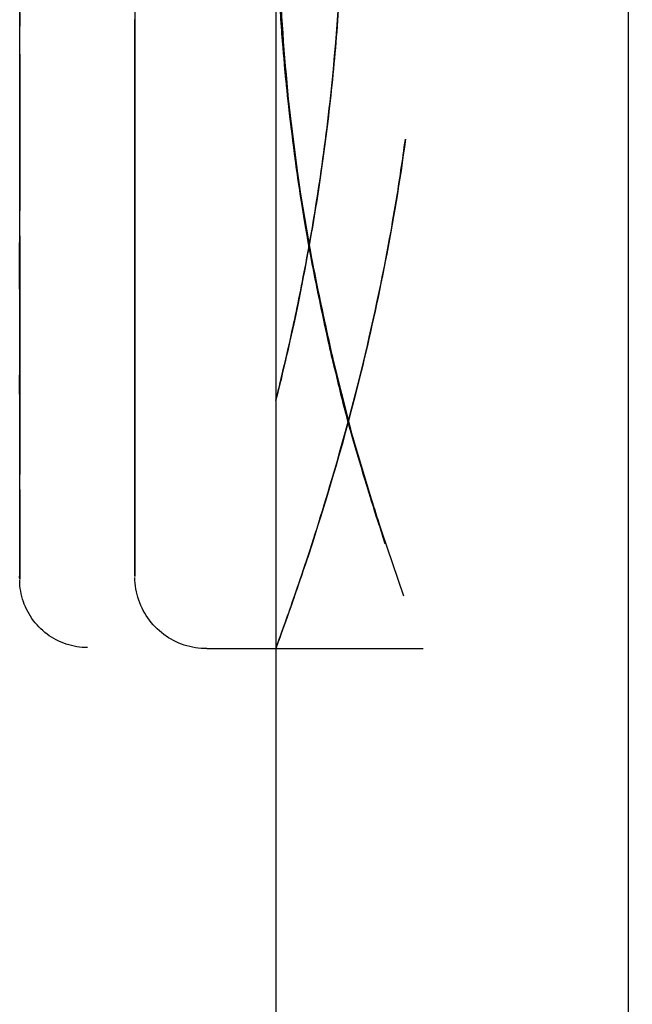
# Model space of a CAD drawing. Extents: x -64279 to 221149, y -40787 to 227513.
# Drawn here: x 12321 to 12330, y 52003 to 52017 of the extents above; entities that cross this region are included whole.
import ezdxf

# ---------------------------------------------------------------- set-up
doc = ezdxf.new("R2010")
doc.units = 0
doc.layers.add('X-2864-S$0$Q-SPCQ', color=11, linetype='CONTINUOUS')
doc.layers.add('X-XREF', color=7, linetype='CONTINUOUS')

# ---------------------------------------------------------------- blocks, each defined once
blk = doc.blocks.new('X-2864-S')
at = {"layer": 'X-2864-S$0$Q-SPCQ'}
for p, q in [((22519.568, 50059.46), (21648.364, 45675.181)), ((22236.344, 48659.809), (22219.977, 48577.441)), ((22229.622, 48625.978), (22226.699, 48611.272)), ((22224.187, 48617.273), (22224.264, 48617.66)), ((22224.187, 48617.273), (22224.264, 48617.66)), ((22224.208, 48617.378), (22224.131, 48616.993)), ((22224.208, 48617.378), (22224.131, 48616.993)), ((22224.111, 48616.89), (22224.187, 48617.273)), ((22224.111, 48616.89), (22224.187, 48617.273)), ((22225.812, 48617.067), (22225.736, 48616.684)), ((22225.812, 48617.067), (22225.736, 48616.684)), ((22224.036, 48616.511), (22224.111, 48616.89)), ((22224.036, 48616.511), (22224.111, 48616.89)), ((22224.131, 48616.993), (22224.056, 48616.613)), ((22224.131, 48616.993), (22224.056, 48616.613)), ((22225.715, 48616.582), (22225.791, 48616.963)), ((22225.715, 48616.582), (22225.791, 48616.963)), ((22224.056, 48616.613), (22223.981, 48616.237)), ((22224.056, 48616.613), (22223.981, 48616.237)), ((22225.736, 48616.684), (22225.66, 48616.305)), ((22225.736, 48616.684), (22225.66, 48616.305)), ((22223.961, 48616.136), (22224.036, 48616.511)), ((22223.961, 48616.136), (22224.036, 48616.511)), ((22225.64, 48616.204), (22225.715, 48616.582)), ((22225.64, 48616.204), (22225.715, 48616.582)), ((22227.826, 48616.576), (22227.698, 48615.383)), ((22227.826, 48616.576), (22227.698, 48615.383)), ((22223.981, 48616.237), (22223.907, 48615.865)), ((22223.981, 48616.237), (22223.907, 48615.865)), ((22225.566, 48615.831), (22225.64, 48616.204)), ((22225.566, 48615.831), (22225.64, 48616.204)), ((22225.66, 48616.305), (22225.586, 48615.931)), ((22225.66, 48616.305), (22225.586, 48615.931)), ((22223.888, 48615.766), (22223.961, 48616.136)), ((22223.888, 48615.766), (22223.961, 48616.136)), ((22225.586, 48615.931), (22225.512, 48615.561)), ((22225.586, 48615.931), (22225.512, 48615.561)), ((22223.815, 48615.402), (22223.888, 48615.766)), ((22223.815, 48615.402), (22223.888, 48615.766)), ((22223.907, 48615.865), (22223.835, 48615.5)), ((22223.907, 48615.865), (22223.835, 48615.5)), ((22225.493, 48615.462), (22225.566, 48615.831)), ((22225.493, 48615.462), (22225.566, 48615.831)), ((22223.835, 48615.5), (22223.763, 48615.14)), ((22223.835, 48615.5), (22223.763, 48615.14)), ((22225.512, 48615.561), (22225.44, 48615.197)), ((22225.512, 48615.561), (22225.44, 48615.197)), ((22223.744, 48615.044), (22223.815, 48615.402)), ((22223.744, 48615.044), (22223.815, 48615.402)), ((22225.421, 48615.1), (22225.493, 48615.462)), ((22225.421, 48615.1), (22225.493, 48615.462)), ((22227.698, 48615.383), (22227.618, 48614.186)), ((22227.698, 48615.383), (22227.618, 48614.186)), ((22225.44, 48615.197), (22225.369, 48614.839)), ((22225.44, 48615.197), (22225.369, 48614.839)), ((22223.763, 48615.14), (22223.693, 48614.787)), ((22223.763, 48615.14), (22223.693, 48614.787)), ((22225.35, 48614.743), (22225.421, 48615.1)), ((22225.35, 48614.743), (22225.421, 48615.1)), ((22223.674, 48614.693), (22223.744, 48615.044)), ((22223.674, 48614.693), (22223.744, 48615.044)), ((22223.693, 48614.787), (22223.624, 48614.442)), ((22223.693, 48614.787), (22223.624, 48614.442)), ((22225.369, 48614.839), (22225.299, 48614.488)), ((22225.369, 48614.839), (22225.299, 48614.488)), ((22223.606, 48614.35), (22223.674, 48614.693)), ((22223.606, 48614.35), (22223.674, 48614.693)), ((22225.28, 48614.394), (22225.35, 48614.743)), ((22225.28, 48614.394), (22225.35, 48614.743)), ((22223.624, 48614.442), (22223.557, 48614.104)), ((22223.624, 48614.442), (22223.557, 48614.104)), ((22225.213, 48614.052), (22225.28, 48614.394)), ((22225.213, 48614.052), (22225.28, 48614.394)), ((22225.299, 48614.488), (22225.231, 48614.143)), ((22225.299, 48614.488), (22225.231, 48614.143)), ((22223.539, 48614.014), (22223.606, 48614.35)), ((22223.539, 48614.014), (22223.606, 48614.35)), ((22223.557, 48614.104), (22223.492, 48613.775)), ((22223.557, 48614.104), (22223.492, 48613.775)), ((22225.231, 48614.143), (22225.164, 48613.807)), ((22225.231, 48614.143), (22225.164, 48613.807)), ((22227.618, 48614.186), (22227.586, 48612.987)), ((22227.618, 48614.186), (22227.586, 48612.987)), ((22223.474, 48613.687), (22223.539, 48614.014)), ((22223.474, 48613.687), (22223.539, 48614.014)), ((22225.146, 48613.718), (22225.213, 48614.052)), ((22225.146, 48613.718), (22225.213, 48614.052)), ((22225.164, 48613.807), (22225.099, 48613.479)), ((22225.164, 48613.807), (22225.099, 48613.479)), ((22223.411, 48613.369), (22223.474, 48613.687)), ((22223.411, 48613.369), (22223.474, 48613.687)), ((22223.492, 48613.775), (22223.428, 48613.454)), ((22223.492, 48613.775), (22223.428, 48613.454)), ((22225.081, 48613.392), (22225.146, 48613.718)), ((22225.081, 48613.392), (22225.146, 48613.718)), ((22223.428, 48613.454), (22223.366, 48613.143)), ((22223.428, 48613.454), (22223.366, 48613.143)), ((22225.018, 48613.075), (22225.081, 48613.392)), ((22225.018, 48613.075), (22225.081, 48613.392)), ((22225.099, 48613.479), (22225.035, 48613.16)), ((22225.099, 48613.479), (22225.035, 48613.16)), ((22223.35, 48613.061), (22223.411, 48613.369)), ((22223.35, 48613.061), (22223.411, 48613.369)), ((22223.366, 48613.143), (22223.307, 48612.842)), ((22223.366, 48613.143), (22223.307, 48612.842)), ((22225.035, 48613.16), (22224.974, 48612.85)), ((22225.035, 48613.16), (22224.974, 48612.85)), ((22223.291, 48612.763), (22223.35, 48613.061)), ((22223.291, 48612.763), (22223.35, 48613.061)), ((22224.957, 48612.768), (22225.018, 48613.075)), ((22224.957, 48612.768), (22225.018, 48613.075)), ((22227.586, 48612.987), (22227.601, 48611.787)), ((22227.586, 48612.987), (22227.601, 48611.787)), ((22223.307, 48612.842), (22223.249, 48612.551)), ((22223.307, 48612.842), (22223.249, 48612.551)), ((22224.974, 48612.85), (22224.914, 48612.55)), ((22224.974, 48612.85), (22224.914, 48612.55)), ((22223.234, 48612.475), (22223.291, 48612.763)), ((22223.234, 48612.475), (22223.291, 48612.763)), ((22224.898, 48612.471), (22224.957, 48612.768)), ((22224.898, 48612.471), (22224.957, 48612.768)), ((22223.249, 48612.551), (22223.193, 48612.271)), ((22223.249, 48612.551), (22223.193, 48612.271)), ((22224.914, 48612.55), (22224.857, 48612.261)), ((22224.914, 48612.55), (22224.857, 48612.261)), ((22223.178, 48612.198), (22223.234, 48612.475)), ((22223.178, 48612.198), (22223.234, 48612.475)), ((22224.841, 48612.184), (22224.898, 48612.471)), ((22224.841, 48612.184), (22224.898, 48612.471)), ((22223.193, 48612.271), (22223.14, 48612.003)), ((22223.193, 48612.271), (22223.14, 48612.003)), ((22223.126, 48611.932), (22223.178, 48612.198)), ((22223.126, 48611.932), (22223.178, 48612.198)), ((22224.787, 48611.909), (22224.841, 48612.184)), ((22224.787, 48611.909), (22224.841, 48612.184)), ((22224.857, 48612.261), (22224.801, 48611.982)), ((22224.857, 48612.261), (22224.801, 48611.982)), ((22223.14, 48612.003), (22223.089, 48611.746)), ((22223.14, 48612.003), (22223.089, 48611.746)), ((22224.801, 48611.982), (22224.748, 48611.714)), ((22224.801, 48611.982), (22224.748, 48611.714)), ((22223.075, 48611.679), (22223.126, 48611.932)), ((22223.075, 48611.679), (22223.126, 48611.932)), ((22224.734, 48611.644), (22224.787, 48611.909)), ((22224.734, 48611.644), (22224.787, 48611.909)), ((22223.089, 48611.746), (22223.04, 48611.501)), ((22223.089, 48611.746), (22223.04, 48611.501)), ((22224.748, 48611.714), (22224.697, 48611.459)), ((22224.748, 48611.714), (22224.697, 48611.459)), ((22227.601, 48611.787), (22227.665, 48610.589)), ((22227.601, 48611.787), (22227.665, 48610.589)), ((22223.027, 48611.437), (22223.075, 48611.679)), ((22223.027, 48611.437), (22223.075, 48611.679)), ((22224.684, 48611.392), (22224.734, 48611.644)), ((22224.684, 48611.392), (22224.734, 48611.644)), ((22222.982, 48611.209), (22223.027, 48611.437)), ((22222.982, 48611.209), (22223.027, 48611.437)), ((22223.04, 48611.501), (22222.994, 48611.269)), ((22223.04, 48611.501), (22222.994, 48611.269)), ((22224.697, 48611.459), (22224.649, 48611.215)), ((22224.697, 48611.459), (22224.649, 48611.215)), ((22224.636, 48611.151), (22224.684, 48611.392)), ((22224.636, 48611.151), (22224.684, 48611.392)), ((22222.939, 48610.993), (22222.982, 48611.209)), ((22222.939, 48610.993), (22222.982, 48611.209)), ((22222.994, 48611.269), (22222.95, 48611.05)), ((22222.994, 48611.269), (22222.95, 48611.05)), ((22224.591, 48610.923), (22224.636, 48611.151)), ((22224.591, 48610.923), (22224.636, 48611.151)), ((22224.649, 48611.215), (22224.603, 48610.984)), ((22224.649, 48611.215), (22224.603, 48610.984)), ((22222.95, 48611.05), (22222.909, 48610.844)), ((22222.95, 48611.05), (22222.909, 48610.844)), ((22222.899, 48610.79), (22222.939, 48610.993)), ((22222.899, 48610.79), (22222.939, 48610.993)), ((22224.548, 48610.708), (22224.591, 48610.923)), ((22224.548, 48610.708), (22224.591, 48610.923)), ((22224.603, 48610.984), (22224.559, 48610.765)), ((22224.603, 48610.984), (22224.559, 48610.765)), ((22222.861, 48610.602), (22222.899, 48610.79)), ((22222.861, 48610.602), (22222.899, 48610.79)), ((22222.909, 48610.844), (22222.871, 48610.651)), ((22222.909, 48610.844), (22222.871, 48610.651)), ((22224.559, 48610.765), (22224.519, 48610.56)), ((22224.559, 48610.765), (22224.519, 48610.56)), ((22222.827, 48610.427), (22222.861, 48610.602)), ((22222.827, 48610.427), (22222.861, 48610.602)), ((22222.871, 48610.651), (22222.836, 48610.473)), ((22222.871, 48610.651), (22222.836, 48610.473)), ((22224.508, 48610.507), (22224.548, 48610.708)), ((22224.508, 48610.507), (22224.548, 48610.708)), ((22227.665, 48610.589), (22227.777, 48609.394)), ((22227.665, 48610.589), (22227.777, 48609.394)), ((22222.836, 48610.473), (22222.803, 48610.308)), ((22222.836, 48610.473), (22222.803, 48610.308)), ((22224.471, 48610.319), (22224.508, 48610.507)), ((22224.471, 48610.319), (22224.508, 48610.507)), ((22224.519, 48610.56), (22224.481, 48610.368)), ((22224.519, 48610.56), (22224.481, 48610.368)), ((22222.803, 48610.308), (22222.773, 48610.158)), ((22222.803, 48610.308), (22222.773, 48610.158)), ((22222.795, 48610.266), (22222.827, 48610.427)), ((22222.795, 48610.266), (22222.827, 48610.427)), ((22224.436, 48610.145), (22224.471, 48610.319)), ((22224.436, 48610.145), (22224.471, 48610.319)), ((22224.481, 48610.368), (22224.445, 48610.19)), ((22224.481, 48610.368), (22224.445, 48610.19)), ((22222.766, 48610.12), (22222.795, 48610.266)), ((22222.766, 48610.12), (22222.795, 48610.266)), ((22224.445, 48610.19), (22224.413, 48610.027)), ((22224.445, 48610.19), (22224.413, 48610.027)), ((22222.74, 48609.989), (22222.766, 48610.12)), ((22222.74, 48609.989), (22222.766, 48610.12)), ((22222.773, 48610.158), (22222.746, 48610.023)), ((22222.773, 48610.158), (22222.746, 48610.023)), ((22224.404, 48609.985), (22224.436, 48610.145)), ((22224.404, 48609.985), (22224.436, 48610.145)), ((22222.722, 48609.902), (22222.701, 48609.797)), ((22222.722, 48609.902), (22222.701, 48609.797)), ((22222.716, 48609.872), (22222.74, 48609.989)), ((22222.716, 48609.872), (22222.74, 48609.989)), ((22222.746, 48610.023), (22222.722, 48609.902)), ((22222.746, 48610.023), (22222.722, 48609.902)), ((22224.375, 48609.839), (22224.404, 48609.985)), ((22224.375, 48609.839), (22224.404, 48609.985)), ((22224.413, 48610.027), (22224.383, 48609.877)), ((22224.413, 48610.027), (22224.383, 48609.877)), ((22222.679, 48609.685), (22222.696, 48609.771)), ((22222.679, 48609.685), (22222.696, 48609.771)), ((22222.701, 48609.797), (22222.684, 48609.707)), ((22222.701, 48609.797), (22222.684, 48609.707)), ((22222.696, 48609.771), (22222.716, 48609.872)), ((22222.696, 48609.771), (22222.716, 48609.872)), ((22224.349, 48609.709), (22224.375, 48609.839)), ((22224.349, 48609.709), (22224.375, 48609.839)), ((22224.383, 48609.877), (22224.356, 48609.742)), ((22224.383, 48609.877), (22224.356, 48609.742)), ((22222.654, 48609.56), (22222.665, 48609.615)), ((22222.654, 48609.56), (22222.665, 48609.615)), ((22222.669, 48609.632), (22222.657, 48609.573)), ((22222.669, 48609.632), (22222.657, 48609.573)), ((22222.665, 48609.615), (22222.679, 48609.685)), ((22222.665, 48609.615), (22222.679, 48609.685)), ((22222.684, 48609.707), (22222.669, 48609.632)), ((22222.684, 48609.707), (22222.669, 48609.632)), ((22224.332, 48609.623), (22224.312, 48609.518)), ((22224.332, 48609.623), (22224.312, 48609.518)), ((22224.326, 48609.593), (22224.349, 48609.709)), ((22224.326, 48609.593), (22224.349, 48609.709)), ((22224.356, 48609.742), (22224.332, 48609.623)), ((22224.356, 48609.742), (22224.332, 48609.623)), ((22222.632, 48609.441), (22222.638, 48609.479)), ((22222.632, 48609.441), (22222.638, 48609.479)), ((22222.643, 48609.502), (22222.64, 48609.49)), ((22222.643, 48609.502), (22222.64, 48609.49)), ((22222.642, 48609.497), (22222.646, 48609.521)), ((22222.642, 48609.497), (22222.646, 48609.521)), ((22222.648, 48609.53), (22222.643, 48609.502)), ((22222.648, 48609.53), (22222.643, 48609.502)), ((22222.646, 48609.521), (22222.654, 48609.56)), ((22222.646, 48609.521), (22222.654, 48609.56)), ((22222.657, 48609.573), (22222.648, 48609.53)), ((22222.657, 48609.573), (22222.648, 48609.53)), ((22224.289, 48609.406), (22224.306, 48609.492)), ((22224.289, 48609.406), (22224.306, 48609.492)), ((22224.312, 48609.518), (22224.294, 48609.428)), ((22224.312, 48609.518), (22224.294, 48609.428)), ((22224.306, 48609.492), (22224.326, 48609.593)), ((22224.306, 48609.492), (22224.326, 48609.593)), ((22222.622, 48609.326), (22222.624, 48609.364)), ((22222.622, 48609.326), (22222.624, 48609.364)), ((22222.624, 48609.364), (22222.627, 48609.403)), ((22222.624, 48609.364), (22222.627, 48609.403)), ((22222.627, 48609.403), (22222.632, 48609.441)), ((22222.627, 48609.403), (22222.632, 48609.441)), ((22224.265, 48609.281), (22224.275, 48609.336)), ((22224.265, 48609.281), (22224.275, 48609.336)), ((22224.279, 48609.354), (22224.267, 48609.295)), ((22224.279, 48609.354), (22224.267, 48609.295)), ((22224.275, 48609.336), (22224.289, 48609.406)), ((22224.275, 48609.336), (22224.289, 48609.406)), ((22224.294, 48609.428), (22224.279, 48609.354)), ((22224.294, 48609.428), (22224.279, 48609.354)), ((22227.777, 48609.394), (22227.936, 48608.204)), ((22227.777, 48609.394), (22227.936, 48608.204)), ((22222.622, 48609.287), (22222.622, 48609.326)), ((22222.622, 48609.287), (22222.622, 48609.326)), ((22222.623, 48609.249), (22222.622, 48609.287)), ((22222.623, 48609.249), (22222.622, 48609.287)), ((22222.626, 48609.21), (22222.623, 48609.249)), ((22222.626, 48609.21), (22222.623, 48609.249)), ((22222.63, 48609.172), (22222.626, 48609.21)), ((22222.63, 48609.172), (22222.626, 48609.21)), ((22224.242, 48609.16), (22224.248, 48609.2)), ((22224.242, 48609.16), (22224.248, 48609.2)), ((22224.253, 48609.224), (22224.251, 48609.212)), ((22224.253, 48609.224), (22224.251, 48609.212)), ((22224.252, 48609.219), (22224.257, 48609.242)), ((22224.252, 48609.219), (22224.257, 48609.242)), ((22224.259, 48609.251), (22224.253, 48609.224)), ((22224.259, 48609.251), (22224.253, 48609.224)), ((22224.257, 48609.242), (22224.265, 48609.281)), ((22224.257, 48609.242), (22224.265, 48609.281)), ((22224.267, 48609.295), (22224.259, 48609.251)), ((22224.267, 48609.295), (22224.259, 48609.251)), ((22222.636, 48609.134), (22222.63, 48609.172)), ((22222.636, 48609.134), (22222.63, 48609.172)), ((22222.644, 48609.096), (22222.636, 48609.134)), ((22222.644, 48609.096), (22222.636, 48609.134)), ((22222.653, 48609.059), (22222.644, 48609.096)), ((22222.653, 48609.059), (22222.644, 48609.096)), ((22222.663, 48609.022), (22222.653, 48609.059)), ((22222.663, 48609.022), (22222.653, 48609.059)), ((22224.231, 48609.038), (22224.233, 48609.079)), ((22224.231, 48609.038), (22224.233, 48609.079)), ((22224.233, 48609.079), (22224.237, 48609.119)), ((22224.233, 48609.079), (22224.237, 48609.119)), ((22224.237, 48609.119), (22224.242, 48609.16)), ((22224.237, 48609.119), (22224.242, 48609.16)), ((22222.675, 48608.985), (22222.663, 48609.022)), ((22222.675, 48608.985), (22222.663, 48609.022)), ((22222.689, 48608.949), (22222.675, 48608.985)), ((22222.689, 48608.949), (22222.675, 48608.985)), ((22222.703, 48608.913), (22222.689, 48608.949)), ((22222.703, 48608.913), (22222.689, 48608.949)), ((22222.72, 48608.878), (22222.703, 48608.913)), ((22222.72, 48608.878), (22222.703, 48608.913)), ((22224.231, 48608.997), (22224.231, 48609.038)), ((22224.231, 48608.997), (22224.231, 48609.038)), ((22224.233, 48608.956), (22224.231, 48608.997)), ((22224.233, 48608.956), (22224.231, 48608.997)), ((22224.236, 48608.916), (22224.233, 48608.956)), ((22224.236, 48608.916), (22224.233, 48608.956)), ((22224.24, 48608.875), (22224.236, 48608.916)), ((22224.24, 48608.875), (22224.236, 48608.916)), ((22222.737, 48608.844), (22222.72, 48608.878)), ((22222.737, 48608.844), (22222.72, 48608.878)), ((22222.756, 48608.81), (22222.737, 48608.844)), ((22222.756, 48608.81), (22222.737, 48608.844)), ((22222.776, 48608.778), (22222.756, 48608.81)), ((22222.776, 48608.778), (22222.756, 48608.81)), ((22222.798, 48608.746), (22222.776, 48608.778)), ((22222.798, 48608.746), (22222.776, 48608.778)), ((22224.247, 48608.835), (22224.24, 48608.875)), ((22224.247, 48608.835), (22224.24, 48608.875)), ((22224.254, 48608.795), (22224.247, 48608.835)), ((22224.254, 48608.795), (22224.247, 48608.835)), ((22224.264, 48608.755), (22224.254, 48608.795)), ((22224.264, 48608.755), (22224.254, 48608.795)), ((22222.821, 48608.715), (22222.798, 48608.746)), ((22222.821, 48608.715), (22222.798, 48608.746)), ((22222.845, 48608.685), (22222.821, 48608.715)), ((22222.845, 48608.685), (22222.821, 48608.715)), ((22222.87, 48608.656), (22222.845, 48608.685)), ((22222.87, 48608.656), (22222.845, 48608.685)), ((22222.897, 48608.627), (22222.87, 48608.656)), ((22222.897, 48608.627), (22222.87, 48608.656)), ((22224.275, 48608.716), (22224.264, 48608.755)), ((22224.275, 48608.716), (22224.264, 48608.755)), ((22224.288, 48608.677), (22224.275, 48608.716)), ((22224.288, 48608.677), (22224.275, 48608.716)), ((22224.302, 48608.638), (22224.288, 48608.677)), ((22224.302, 48608.638), (22224.288, 48608.677)), ((22224.317, 48608.601), (22224.302, 48608.638)), ((22224.317, 48608.601), (22224.302, 48608.638)), ((22222.924, 48608.6), (22222.897, 48608.627)), ((22222.924, 48608.6), (22222.897, 48608.627)), ((22222.953, 48608.575), (22222.924, 48608.6)), ((22222.953, 48608.575), (22222.924, 48608.6)), ((22222.982, 48608.55), (22222.953, 48608.575)), ((22222.982, 48608.55), (22222.953, 48608.575)), ((22223.013, 48608.526), (22222.982, 48608.55)), ((22223.013, 48608.526), (22222.982, 48608.55)), ((22223.044, 48608.504), (22223.013, 48608.526)), ((22223.044, 48608.504), (22223.013, 48608.526)), ((22223.077, 48608.483), (22223.044, 48608.504)), ((22223.077, 48608.483), (22223.044, 48608.504)), ((22224.335, 48608.564), (22224.317, 48608.601)), ((22224.335, 48608.564), (22224.317, 48608.601)), ((22224.353, 48608.527), (22224.335, 48608.564)), ((22224.353, 48608.527), (22224.335, 48608.564)), ((22224.373, 48608.492), (22224.353, 48608.527)), ((22224.373, 48608.492), (22224.353, 48608.527)), ((22224.395, 48608.457), (22224.373, 48608.492)), ((22224.395, 48608.457), (22224.373, 48608.492)), ((22223.11, 48608.463), (22223.077, 48608.483)), ((22223.11, 48608.463), (22223.077, 48608.483)), ((22223.144, 48608.445), (22223.11, 48608.463)), ((22223.144, 48608.445), (22223.11, 48608.463)), ((22223.178, 48608.428), (22223.144, 48608.445)), ((22223.178, 48608.428), (22223.144, 48608.445)), ((22223.213, 48608.413), (22223.178, 48608.428)), ((22223.213, 48608.413), (22223.178, 48608.428)), ((22223.249, 48608.398), (22223.213, 48608.413)), ((22223.249, 48608.398), (22223.213, 48608.413)), ((22223.286, 48608.386), (22223.249, 48608.398)), ((22223.286, 48608.386), (22223.249, 48608.398)), ((22223.322, 48608.374), (22223.286, 48608.386)), ((22223.322, 48608.374), (22223.286, 48608.386)), ((22223.36, 48608.365), (22223.322, 48608.374)), ((22223.36, 48608.365), (22223.322, 48608.374)), ((22223.397, 48608.356), (22223.36, 48608.365)), ((22223.397, 48608.356), (22223.36, 48608.365)), ((22224.418, 48608.423), (22224.395, 48608.457)), ((22224.418, 48608.423), (22224.395, 48608.457)), ((22224.442, 48608.39), (22224.418, 48608.423)), ((22224.442, 48608.39), (22224.418, 48608.423)), ((22224.468, 48608.359), (22224.442, 48608.39)), ((22224.468, 48608.359), (22224.442, 48608.39)), ((22224.494, 48608.328), (22224.468, 48608.359)), ((22224.494, 48608.328), (22224.468, 48608.359)), ((22224.522, 48608.298), (22224.494, 48608.328)), ((22224.522, 48608.298), (22224.494, 48608.328)), ((22224.551, 48608.269), (22224.522, 48608.298)), ((22224.551, 48608.269), (22224.522, 48608.298)), ((22224.582, 48608.242), (22224.551, 48608.269)), ((22224.582, 48608.242), (22224.551, 48608.269)), ((22224.613, 48608.216), (22224.582, 48608.242)), ((22224.613, 48608.216), (22224.582, 48608.242)), ((22224.645, 48608.191), (22224.613, 48608.216)), ((22224.645, 48608.191), (22224.613, 48608.216)), ((22224.679, 48608.167), (22224.645, 48608.191)), ((22224.679, 48608.167), (22224.645, 48608.191)), ((22224.713, 48608.145), (22224.679, 48608.167)), ((22224.713, 48608.145), (22224.679, 48608.167)), ((22224.748, 48608.124), (22224.713, 48608.145)), ((22224.748, 48608.124), (22224.713, 48608.145)), ((22224.784, 48608.105), (22224.748, 48608.124)), ((22224.784, 48608.105), (22224.748, 48608.124)), ((22224.821, 48608.087), (22224.784, 48608.105)), ((22224.821, 48608.087), (22224.784, 48608.105)), ((22224.858, 48608.07), (22224.821, 48608.087)), ((22224.858, 48608.07), (22224.821, 48608.087)), ((22224.896, 48608.055), (22224.858, 48608.07)), ((22224.896, 48608.055), (22224.858, 48608.07)), ((22224.934, 48608.042), (22224.896, 48608.055)), ((22224.934, 48608.042), (22224.896, 48608.055)), ((22224.973, 48608.03), (22224.934, 48608.042)), ((22224.973, 48608.03), (22224.934, 48608.042)), ((22225.013, 48608.02), (22224.973, 48608.03)), ((22225.013, 48608.02), (22224.973, 48608.03)), ((22225.053, 48608.011), (22225.013, 48608.02)), ((22225.053, 48608.011), (22225.013, 48608.02)), ((22225.053, 48608.011), (22228.062, 48607.413)), ((22225.053, 48608.011), (22226.019, 48607.819)), ((22226.014, 48607.825), (22219.977, 48577.441))]:
    blk.add_line(p, q, dxfattribs=at)
for points, knots in [([(22228.16, 48618.625), (22228.079, 48618.194), (22227.931, 48617.33), (22227.755, 48616.069), (22227.669, 48615.077), (22227.628, 48614.337), (22227.601, 48613.814), (22227.585, 48613.326), (22227.584, 48612.877), (22227.589, 48612.471), (22227.592, 48612.111), (22227.597, 48611.801), (22227.612, 48611.456), (22227.63, 48611.162), (22227.63, 48611.044), (22227.63, 48611.162), (22227.607, 48611.515), (22227.592, 48611.991), (22227.589, 48612.47), (22227.584, 48612.876), (22227.585, 48613.324), (22227.601, 48613.811), (22227.628, 48614.335), (22227.659, 48614.89), (22227.703, 48615.473), (22227.785, 48616.279), (22227.931, 48617.33), (22228.079, 48618.194), (22228.16, 48618.625)], [0, 0, 0, 0, 0.055556, 0.111111, 0.166667, 0.194444, 0.222222, 0.25, 0.277778, 0.305556, 0.333333, 0.361111, 0.388889, 0.444444, 0.5, 0.555556, 0.611111, 0.666667, 0.694444, 0.722222, 0.75, 0.777778, 0.805556, 0.833333, 0.861111, 0.888889, 0.944444, 1, 1, 1, 1]), ([(22228.16, 48618.625), (22228.044, 48618.039), (22227.901, 48617.185), (22227.766, 48616.101), (22227.664, 48615.058), (22227.605, 48614.05), (22227.584, 48613.115), (22227.584, 48612.261), (22227.615, 48611.317), (22227.696, 48610.104), (22227.809, 48609.118), (22227.791, 48609.244), (22227.692, 48610.196), (22227.626, 48611.106), (22227.592, 48612.024), (22227.578, 48613.028), (22227.617, 48614.535), (22227.791, 48616.477), (22228.015, 48617.892), (22228.16, 48618.625)], [0, 0, 0, 0, 0.055556, 0.083333, 0.111111, 0.166667, 0.194444, 0.222222, 0.277778, 0.333333, 0.444444, 0.583333, 0.652778, 0.722222, 0.756944, 0.791667, 0.861111, 0.930556, 1, 1, 1, 1]), ([(22228.16, 48618.625), (22228.044, 48618.039), (22227.901, 48617.185), (22227.766, 48616.101), (22227.664, 48615.058), (22227.605, 48614.05), (22227.584, 48613.115), (22227.584, 48612.261), (22227.615, 48611.317), (22227.696, 48610.104), (22227.809, 48609.118), (22227.791, 48609.244), (22227.692, 48610.196), (22227.626, 48611.106), (22227.592, 48612.024), (22227.578, 48613.028), (22227.617, 48614.535), (22227.791, 48616.477), (22228.015, 48617.892), (22228.16, 48618.625)], [0, 0, 0, 0, 0.055556, 0.083333, 0.111111, 0.166667, 0.194444, 0.222222, 0.277778, 0.333333, 0.444444, 0.583333, 0.652778, 0.722222, 0.756944, 0.791667, 0.861111, 0.930556, 1, 1, 1, 1]), ([(22228.16, 48618.625), (22228.043, 48617.987), (22227.841, 48616.709), (22227.669, 48615.154), (22227.6, 48613.96), (22227.586, 48613.096), (22227.592, 48612.41), (22227.603, 48611.884), (22227.611, 48611.502), (22227.624, 48611.134), (22227.653, 48610.661), (22227.702, 48610.105), (22227.758, 48609.601), (22227.8, 48609.231), (22227.818, 48609.058), (22227.827, 48608.975)], [0, 0, 0, 0, 0.0555556, 0.1111111, 0.1388889, 0.1666667, 0.1944444, 0.2083333, 0.2222222, 0.2361111, 0.25, 0.2777778, 0.3055556, 0.3194444, 0.3333333, 0.3333333, 0.3333333, 0.3333333]), ([(22227.827, 48608.975), (22227.818, 48609.059), (22227.8, 48609.232), (22227.758, 48609.602), (22227.702, 48610.107), (22227.653, 48610.664), (22227.624, 48611.138), (22227.611, 48611.506), (22227.603, 48611.888), (22227.592, 48612.413), (22227.586, 48613.099), (22227.6, 48613.962), (22227.669, 48615.154), (22227.841, 48616.709), (22228.043, 48617.987), (22228.16, 48618.625)], [0.6666667, 0.6666667, 0.6666667, 0.6666667, 0.6805556, 0.6944444, 0.7222222, 0.75, 0.7638889, 0.7777778, 0.7916667, 0.8055556, 0.8333333, 0.8611111, 0.8888889, 0.9444444, 1, 1, 1, 1]), ([(22229.095, 48618.439), (22229.004, 48617.993), (22228.811, 48617.128), (22228.489, 48615.93), (22228.126, 48614.785), (22227.762, 48613.763), (22227.417, 48612.892), (22227.115, 48612.179), (22226.882, 48611.665), (22226.732, 48611.338), (22226.699, 48611.271), (22226.699, 48611.272)], [0, 0, 0, 0, 0.0555556, 0.1111111, 0.1666667, 0.2222222, 0.2777778, 0.3333333, 0.3888889, 0.4444444, 0.5000438, 0.5000438, 0.5000438, 0.5000438]), ([(22226.699, 48611.272), (22226.699, 48611.272), (22226.703, 48611.28), (22226.731, 48611.337), (22226.828, 48611.548), (22227.045, 48612.018), (22227.413, 48612.875), (22227.847, 48613.982), (22228.471, 48615.799), (22228.869, 48617.324), (22229.095, 48618.439)], [0.5000446, 0.5000446, 0.5000446, 0.5000446, 0.5138889, 0.5486111, 0.5833333, 0.6527778, 0.7222222, 0.7916667, 0.8611111, 1, 1, 1, 1]), ([(22229.226, 48614.549), (22229.032, 48613.98), (22228.611, 48612.874), (22227.745, 48610.911), (22226.932, 48609.382), (22226.355, 48608.391), (22226.076, 48607.92), (22226.014, 48607.823), (22226.014, 48607.824)], [0.1111111, 0.1111111, 0.1111111, 0.1111111, 0.1666667, 0.2222222, 0.3333333, 0.3888889, 0.4444444, 0.4999538, 0.4999538, 0.4999538, 0.4999538]), ([(22226.014, 48607.824), (22226.014, 48607.825), (22226.026, 48607.845), (22226.176, 48608.085), (22226.658, 48608.902), (22227.333, 48610.131), (22228.118, 48611.723), (22228.78, 48613.292), (22229.128, 48614.266), (22229.225, 48614.549)], [0.4999546, 0.4999546, 0.4999546, 0.4999546, 0.5138889, 0.5833333, 0.6527778, 0.7222222, 0.7916667, 0.8611111, 0.8888889, 0.8888889, 0.8888889, 0.8888889])]:
    blk.add_open_spline(points, degree=3, knots=knots, dxfattribs=at)
blk.add_open_spline([(22228.16, 48618.625), (22227.783, 48616.724), (22227.59, 48614.808), (22227.585, 48612.866)], degree=3, dxfattribs=at)

msp = doc.modelspace()

# ---------------------------------------------------------------- block references
at = {"layer": 'X-XREF', "rotation": 11.23999999999999}
msp.add_blockref('X-2864-S', (0, 0), dxfattribs=at)

doc.saveas('drawing.dxf')
